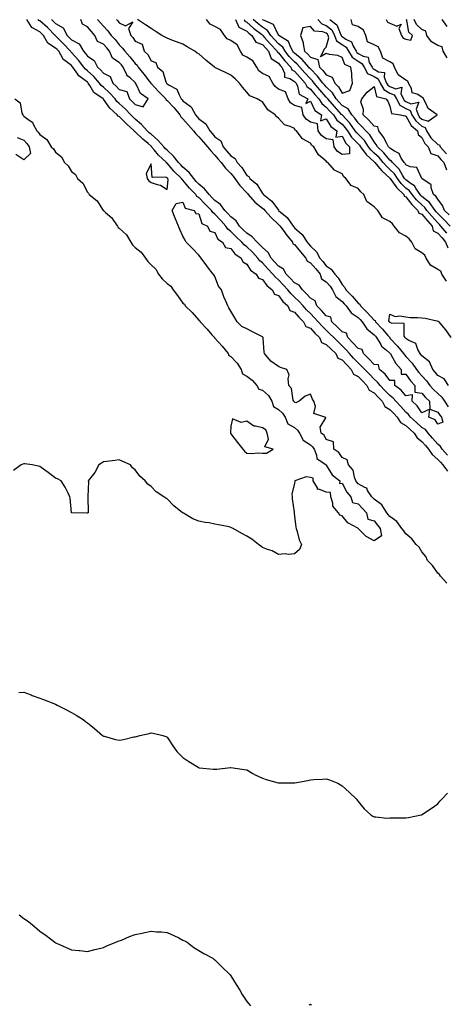
# Model space of a CAD drawing. Units: inches. Extents: x 889283 to 891923, y 7329578 to 7332218.
# Drawn here: x 890095 to 890363, y 7330483 to 7331102 of the extents above; entities that cross this region are included whole.
import ezdxf

# ---------------------------------------------------------------- set-up
doc = ezdxf.new("R2010")
doc.units = ezdxf.units.IN
doc.header["$MEASUREMENT"] = 0
doc.layers.add('Contour_88927329', color=7, linetype='Continuous', true_color=0x85287b)

msp = doc.modelspace()

# ---------------------------------------------------------------- linework, layer by layer
at = {"layer": 'Contour_88927329'}
for points in [[(890364.23, 7330828.1, 3329), (890360.79, 7330831.92, 3329), (890359.74, 7330833.61, 3329), (890358.05, 7330835.01, 3329), (890354.82, 7330838.69, 3329), (890352, 7330841.92, 3329), (890350.3, 7330844.17, 3329), (890348.05, 7330845.53, 3329), (890344.66, 7330848.53, 3329), (890340.93, 7330851.92, 3329), (890339.72, 7330853.59, 3329), (890338.05, 7330855.09, 3329), (890334.82, 7330858.69, 3329), (890331.76, 7330861.92, 3329), (890330.02, 7330863.89, 3329), (890328.05, 7330865.5, 3329), (890324.86, 7330868.73, 3329), (890321.82, 7330871.92, 3329), (890320.14, 7330874.01, 3329), (890318.05, 7330875.9, 3329), (890315.09, 7330878.96, 3329), (890312.15, 7330881.92, 3329), (890310.21, 7330884.08, 3329), (890308.05, 7330886.13, 3329), (890305.23, 7330889.09, 3329), (890302.61, 7330891.92, 3329), (890300.44, 7330894.31, 3329), (890298.05, 7330896.79, 3329), (890295.45, 7330899.32, 3329), (890292.75, 7330901.92, 3329), (890290.37, 7330904.24, 3329), (890288.05, 7330906.52, 3329), (890285.37, 7330909.24, 3329), (890282.89, 7330911.92, 3329), (890280.57, 7330914.44, 3329), (890278.05, 7330917.09, 3329), (890275.61, 7330919.48, 3329), (890273.46, 7330921.92, 3329), (890270.89, 7330924.76, 3329), (890268.05, 7330927.42, 3329), (890265.71, 7330929.59, 3329), (890263.89, 7330931.92, 3329), (890261.11, 7330934.98, 3329), (890258.05, 7330938.27, 3329), (890256.07, 7330939.93, 3329), (890254.57, 7330941.92, 3329), (890251.38, 7330945.25, 3329), (890248.05, 7330948.96, 3329), (890246.37, 7330950.24, 3329), (890245.15, 7330951.92, 3329), (890241.7, 7330955.57, 3329), (890238.05, 7330959.1, 3329), (890236.43, 7330960.29, 3329), (890235.07, 7330961.92, 3329), (890231.41, 7330965.28, 3329), (890228.05, 7330968.59, 3329), (890226.18, 7330970.05, 3329), (890225.02, 7330971.92, 3329), (890221.73, 7330975.61, 3329), (890218.05, 7330979.63, 3329), (890216.7, 7330980.57, 3329), (890215.96, 7330981.92, 3329), (890212.04, 7330985.91, 3329), (890208.05, 7330990.03, 3329), (890206.83, 7330990.7, 3329), (890206.07, 7330991.92, 3329), (890202.1, 7330995.97, 3329), (890198.05, 7331000.94, 3329), (890197.44, 7331001.31, 3329), (890197.2, 7331001.92, 3329), (890192.56, 7331006.43, 3329), (890188.05, 7331011.49, 3329), (890187.76, 7331011.63, 3329), (890187.6, 7331011.92, 3329), (890182.73, 7331016.6, 3329), (890179.97, 7331020.01, 3329), (890178.37, 7331021.92, 3329), (890178.22, 7331022.09, 3329), (890178.05, 7331022.24, 3329), (890176.13, 7331023.84, 3329), (890172.75, 7331026.62, 3329), (890168.05, 7331031.2, 3329), (890167.53, 7331031.4, 3329), (890167.29, 7331031.92, 3329), (890162.47, 7331036.34, 3329), (890158.05, 7331040.87, 3329), (890157.26, 7331041.13, 3329), (890156.8, 7331041.92, 3329), (890152.2, 7331046.07, 3329), (890148.15, 7331051.82, 3329), (890148.07, 7331051.92, 3329), (890148.06, 7331051.93, 3329), (890147.94, 7331052.03, 3329), (890142.06, 7331055.93, 3329), (890139.63, 7331060.34, 3329), (890138.56, 7331061.92, 3329), (890138.33, 7331062.19, 3329), (890138.05, 7331062.44, 3329), (890135.78, 7331064.19, 3329), (890132.55, 7331066.42, 3329), (890130.89, 7331069.08, 3329), (890128.85, 7331071.92, 3329), (890128.5, 7331072.37, 3329), (890128.05, 7331072.87, 3329), (890123.92, 7331076.05, 3329), (890122.86, 7331076.73, 3329), (890122.63, 7331077.34, 3329), (890119.99, 7331081.92, 3329), (890119.05, 7331082.92, 3329), (890118.05, 7331083.95, 3329), (890113.23, 7331087.1, 3329), (890110.44, 7331091.92, 3329), (890109.24, 7331093.11, 3329), (890108.05, 7331094.14, 3329), (890103.06, 7331096.93, 3329), (890100.01, 7331101.92, 3329)], [(890144.35, 7331101.92, 3328), (890146.09, 7331099.96, 3328), (890148.05, 7331097.72, 3328), (890150.88, 7331094.75, 3328), (890153.03, 7331091.92, 3328), (890155.41, 7331089.28, 3328), (890158.05, 7331086.04, 3328), (890160.09, 7331083.96, 3328), (890161.49, 7331081.92, 3328), (890164.57, 7331078.44, 3328), (890168.05, 7331074.21, 3328), (890169.22, 7331073.09, 3328), (890169.96, 7331071.92, 3328), (890173.55, 7331067.42, 3328), (890176.83, 7331063.14, 3328), (890177.77, 7331061.92, 3328), (890177.87, 7331061.74, 3328), (890178.05, 7331061.61, 3328), (890182.75, 7331056.62, 3328), (890187.17, 7331051.92, 3328), (890187.54, 7331051.41, 3328), (890188.05, 7331051.02, 3328), (890192.4, 7331046.27, 3328), (890196.03, 7331041.92, 3328), (890196.77, 7331040.64, 3328), (890198.05, 7331039.34, 3328), (890201.52, 7331035.39, 3328), (890204.61, 7331031.92, 3328), (890206.12, 7331029.99, 3328), (890208.05, 7331028.11, 3328), (890210.97, 7331024.84, 3328), (890213.51, 7331021.92, 3328), (890215.51, 7331019.38, 3328), (890218.05, 7331016.63, 3328), (890220.18, 7331014.05, 3328), (890221.97, 7331011.92, 3328), (890224.67, 7331008.54, 3328), (890228.05, 7331005.17, 3328), (890229.59, 7331003.45, 3328), (890230.62, 7331001.92, 3328), (890233.75, 7330997.61, 3328), (890238.05, 7330993.01, 3328), (890238.64, 7330992.51, 3328), (890239.05, 7330991.92, 3328), (890243.22, 7330987.09, 3328), (890248.05, 7330983.32, 3328), (890248.82, 7330982.69, 3328), (890249.41, 7330981.92, 3328), (890253.49, 7330977.36, 3328), (890258.05, 7330973, 3328), (890258.63, 7330972.5, 3328), (890259.04, 7330971.92, 3328), (890261.93, 7330968.03, 3328), (890262.88, 7330966.75, 3328), (890266.81, 7330961.92, 3328), (890267.05, 7330960.92, 3328), (890268.05, 7330960.42, 3328), (890271.93, 7330955.8, 3328), (890275.17, 7330951.92, 3328), (890276.03, 7330949.9, 3328), (890278.05, 7330949.01, 3328), (890281.39, 7330945.26, 3328), (890284.14, 7330941.92, 3328), (890285.01, 7330938.88, 3328), (890288.05, 7330936.98, 3328), (890290.44, 7330934.31, 3328), (890292.01, 7330931.92, 3328), (890293.96, 7330927.83, 3328), (890298.05, 7330924.56, 3328), (890299.36, 7330923.23, 3328), (890300.52, 7330921.92, 3328), (890303.67, 7330917.54, 3328), (890308.05, 7330914.65, 3328), (890309.42, 7330913.29, 3328), (890310.68, 7330911.92, 3328), (890313.51, 7330907.38, 3328), (890318.05, 7330903.71, 3328), (890318.9, 7330902.77, 3328), (890319.63, 7330901.92, 3328), (890322.27, 7330897.7, 3328), (890322.8, 7330896.67, 3328), (890325.91, 7330894.06, 3328), (890328.05, 7330892.17, 3328), (890328.17, 7330892.04, 3328), (890328.27, 7330891.92, 3328), (890328.63, 7330891.34, 3328), (890331.73, 7330885.6, 3328), (890335.12, 7330881.92, 3328), (890335.07, 7330878.95, 3328), (890338.05, 7330878.93, 3328), (890341.01, 7330874.88, 3328), (890343.57, 7330871.92, 3328), (890343.7, 7330867.57, 3328), (890348.05, 7330866.93, 3328), (890350.4, 7330864.26, 3328), (890352.86, 7330861.92, 3328), (890353.06, 7330856.93, 3328), (890358.05, 7330855.02, 3328), (890359.28, 7330853.15, 3328), (890360.4, 7330851.92, 3328), (890361.2, 7330848.77, 3328), (890358.05, 7330847.6, 3328), (890356.37, 7330850.24, 3328), (890352.52, 7330851.92, 3328), (890353.01, 7330856.88, 3328), (890348.05, 7330854.73, 3328), (890345.19, 7330859.06, 3328), (890341.91, 7330861.92, 3328), (890342.09, 7330865.96, 3328), (890338.05, 7330865.32, 3328), (890334.99, 7330868.86, 3328), (890331.11, 7330871.92, 3328), (890331.07, 7330874.94, 3328), (890328.05, 7330874.92, 3328), (890325, 7330878.87, 3328), (890321.56, 7330881.92, 3328), (890320.86, 7330884.73, 3328), (890318.05, 7330885.07, 3328), (890314.83, 7330888.7, 3328), (890311.42, 7330891.92, 3328), (890310.64, 7330894.51, 3328), (890308.05, 7330895.06, 3328), (890304.79, 7330898.66, 3328), (890301.66, 7330901.92, 3328), (890300.81, 7330904.68, 3328), (890298.05, 7330905.6, 3328), (890294.85, 7330908.72, 3328), (890291.6, 7330911.92, 3328), (890290.82, 7330914.69, 3328), (890288.05, 7330915.61, 3328), (890285.02, 7330918.89, 3328), (890282.14, 7330921.92, 3328), (890281.09, 7330924.96, 3328), (890278.05, 7330926.78, 3328), (890275.62, 7330929.49, 3328), (890273.02, 7330931.92, 3328), (890270.97, 7330934.84, 3328), (890268.05, 7330936.32, 3328), (890265.39, 7330939.25, 3328), (890262.91, 7330941.92, 3328), (890261.18, 7330945.05, 3328), (890258.05, 7330946.91, 3328), (890255.6, 7330949.47, 3328), (890253.39, 7330951.92, 3328), (890251.48, 7330955.35, 3328), (890248.05, 7330958.53, 3328), (890246.4, 7330960.27, 3328), (890244.7, 7330961.92, 3328), (890241.47, 7330965.34, 3328), (890238.05, 7330967.69, 3328), (890235.85, 7330969.72, 3328), (890233.62, 7330971.92, 3328), (890231.49, 7330975.36, 3328), (890228.05, 7330977.85, 3328), (890226.13, 7330980.01, 3328), (890224.38, 7330981.92, 3328), (890221.65, 7330985.52, 3328), (890218.05, 7330988.19, 3328), (890216.2, 7330990.07, 3328), (890214.42, 7330991.92, 3328), (890211.64, 7330995.51, 3328), (890208.05, 7330998.38, 3328), (890206.29, 7331000.16, 3328), (890204.83, 7331001.92, 3328), (890201.84, 7331005.71, 3328), (890198.05, 7331009.05, 3328), (890196.59, 7331010.46, 3328), (890195.29, 7331011.92, 3328), (890192.03, 7331015.9, 3328), (890188.05, 7331019.73, 3328), (890186.94, 7331020.81, 3328), (890186.01, 7331021.92, 3328), (890182.23, 7331026.1, 3328), (890178.05, 7331029.73, 3328), (890176.85, 7331030.72, 3328), (890175.63, 7331031.92, 3328), (890171.93, 7331035.8, 3328), (890168.05, 7331039.32, 3328), (890166.7, 7331040.57, 3328), (890165.38, 7331041.92, 3328), (890161.81, 7331045.68, 3328), (890158.05, 7331048.99, 3328), (890156.52, 7331050.39, 3328), (890155.37, 7331051.92, 3328), (890151.93, 7331055.8, 3328), (890148.05, 7331059.34, 3328), (890146.59, 7331060.46, 3328), (890145.6, 7331061.92, 3328), (890142.1, 7331065.97, 3328), (890138.05, 7331069.61, 3328), (890136.74, 7331070.61, 3328), (890135.8, 7331071.92, 3328), (890132.45, 7331076.32, 3328), (890128.05, 7331081.12, 3328), (890127.6, 7331081.47, 3328), (890127.34, 7331081.92, 3328), (890122.83, 7331086.71, 3328), (890118.05, 7331091.66, 3328), (890117.89, 7331091.76, 3328), (890117.8, 7331091.92, 3328), (890112.9, 7331096.77, 3328), (890108.05, 7331100.97, 3328), (890107.44, 7331101.31, 3328), (890107.07, 7331101.92, 3328)], [(890115.38, 7331101.92, 3327), (890116.82, 7331100.68, 3327), (890118.05, 7331099.46, 3327), (890122.71, 7331096.58, 3327), (890125.33, 7331091.92, 3327), (890126.66, 7331090.53, 3327), (890128.05, 7331089.06, 3327), (890132.76, 7331086.64, 3327), (890135.51, 7331081.92, 3327), (890136.72, 7331080.59, 3327), (890138.05, 7331078.8, 3327), (890142.33, 7331076.2, 3327), (890144.26, 7331071.92, 3327), (890146.27, 7331070.14, 3327), (890148.05, 7331068.04, 3327), (890152.28, 7331066.15, 3327), (890154.01, 7331061.92, 3327), (890156.13, 7331060, 3327), (890158.05, 7331057.81, 3327), (890162.68, 7331056.55, 3327), (890164.4, 7331051.92, 3327), (890166.35, 7331050.23, 3327), (890168.05, 7331048.43, 3327), (890172.93, 7331047.04, 3327), (890176.22, 7331051.92, 3327), (890171.4, 7331055.26, 3327), (890168.74, 7331061.24, 3327), (890168.32, 7331061.92, 3327), (890168.2, 7331062.07, 3327), (890168.05, 7331062.26, 3327), (890164.83, 7331065.13, 3327), (890162.88, 7331066.75, 3327), (890162.77, 7331067.2, 3327), (890160.57, 7331071.92, 3327), (890159.43, 7331073.3, 3327), (890158.05, 7331074.84, 3327), (890153.77, 7331077.64, 3327), (890151.92, 7331081.92, 3327), (890150.17, 7331084.04, 3327), (890148.05, 7331086.4, 3327), (890144.27, 7331088.15, 3327), (890142.75, 7331091.92, 3327), (890140.55, 7331094.42, 3327), (890138.05, 7331097.25, 3327), (890134.97, 7331098.84, 3327), (890133.95, 7331101.92, 3327)], [(890156.27, 7331101.92, 3329), (890157.14, 7331101.01, 3329), (890158.05, 7331099.76, 3329), (890161.99, 7331097.98, 3329), (890166.47, 7331100.34, 3329), (890163.84, 7331096.13, 3329), (890165.23, 7331091.92, 3329), (890166.62, 7331090.49, 3329), (890168.05, 7331088.22, 3329), (890172.42, 7331086.3, 3329), (890173.73, 7331081.92, 3329), (890175.97, 7331079.84, 3329), (890178.05, 7331075.96, 3329), (890180.96, 7331074.83, 3329), (890182.1, 7331071.92, 3329), (890185.3, 7331069.17, 3329), (890187.28, 7331062.7, 3329), (890187.66, 7331061.92, 3329), (890187.85, 7331061.72, 3329), (890188.05, 7331061.51, 3329), (890189.39, 7331060.58, 3329), (890194.23, 7331058.1, 3329), (890195.54, 7331054.43, 3329), (890197, 7331051.92, 3329), (890197.5, 7331051.37, 3329), (890198.05, 7331050.71, 3329), (890202.55, 7331047.41, 3329), (890203.19, 7331047.06, 3329), (890203.3, 7331046.67, 3329), (890205.86, 7331041.92, 3329), (890206.88, 7331040.75, 3329), (890208.05, 7331039.44, 3329), (890212.49, 7331036.36, 3329), (890214.8, 7331031.92, 3329), (890216.33, 7331030.2, 3329), (890218.05, 7331028.22, 3329), (890221.72, 7331025.59, 3329), (890223.23, 7331021.92, 3329), (890225.41, 7331019.28, 3329), (890228.05, 7331016.14, 3329), (890230.73, 7331014.6, 3329), (890232.13, 7331011.92, 3329), (890234.9, 7331008.77, 3329), (890238.05, 7331003.79, 3329), (890239.31, 7331003.18, 3329), (890240.05, 7331001.92, 3329), (890244.46, 7330998.34, 3329), (890248.05, 7330992.57, 3329), (890248.43, 7330992.3, 3329), (890248.55, 7330991.92, 3329), (890253.93, 7330987.8, 3329), (890258.05, 7330981.98, 3329), (890258.09, 7330981.96, 3329), (890258.11, 7330981.92, 3329), (890263.57, 7330977.45, 3329), (890265.36, 7330974.61, 3329), (890267.26, 7330971.92, 3329), (890267.6, 7330971.47, 3329), (890268.05, 7330970.92, 3329), (890272.82, 7330966.7, 3329), (890276.02, 7330961.92, 3329), (890276.95, 7330960.82, 3329), (890278.05, 7330959.5, 3329), (890281.89, 7330955.76, 3329), (890283.93, 7330951.92, 3329), (890285.86, 7330949.73, 3329), (890288.05, 7330947.06, 3329), (890291.03, 7330944.9, 3329), (890293.38, 7330941.92, 3329), (890295.56, 7330939.43, 3329), (890298.05, 7330935.34, 3329), (890299.66, 7330933.53, 3329), (890300.39, 7330931.92, 3329), (890304.2, 7330928.07, 3329), (890308.05, 7330923.68, 3329), (890309.02, 7330922.89, 3329), (890309.52, 7330921.92, 3329), (890313.78, 7330917.65, 3329), (890318.05, 7330913, 3329), (890318.75, 7330912.62, 3329), (890319.04, 7330911.92, 3329), (890323.32, 7330907.19, 3329), (890326.6, 7330903.37, 3329), (890327.85, 7330901.92, 3329), (890327.93, 7330901.8, 3329), (890328.05, 7330901.69, 3329), (890332.8, 7330896.67, 3329), (890336.64, 7330891.92, 3329), (890337.18, 7330891.05, 3329), (890338.05, 7330890.12, 3329), (890341.92, 7330885.79, 3329), (890344.72, 7330881.92, 3329), (890346.15, 7330880.02, 3329), (890348.05, 7330877.84, 3329), (890350.91, 7330874.78, 3329), (890353.06, 7330871.92, 3329), (890355.41, 7330869.28, 3329), (890358.05, 7330866.76, 3329), (890360.61, 7330864.48, 3329), (890362.29, 7330861.92, 3329), (890364.66, 7330858.53, 3329)], [(890363.55, 7330937.42, 3329), (890360.71, 7330941.92, 3329), (890359.91, 7330943.78, 3329), (890358.05, 7330944.67, 3329), (890353.58, 7330947.45, 3329), (890350.86, 7330951.92, 3329), (890349.99, 7330953.86, 3329), (890348.05, 7330955.32, 3329), (890343.94, 7330957.81, 3329), (890341.87, 7330961.92, 3329), (890340.17, 7330964.04, 3329), (890338.05, 7330965.78, 3329), (890333.93, 7330967.8, 3329), (890330.74, 7330971.92, 3329), (890329.56, 7330973.43, 3329), (890328.05, 7330974.88, 3329), (890323.44, 7330977.31, 3329), (890320.41, 7330981.92, 3329), (890319.14, 7330983.01, 3329), (890318.05, 7330984.09, 3329), (890313.58, 7330987.46, 3329), (890311.58, 7330991.92, 3329), (890309.8, 7330993.66, 3329), (890308.05, 7330995.61, 3329), (890303.73, 7330997.6, 3329), (890300.23, 7331001.92, 3329), (890299.11, 7331002.98, 3329), (890298.05, 7331004.81, 3329), (890293.27, 7331007.14, 3329), (890289.08, 7331011.92, 3329), (890288.39, 7331012.26, 3329), (890288.05, 7331012.82, 3329), (890283.05, 7331016.92, 3329), (890280.23, 7331021.92, 3329), (890278.91, 7331022.77, 3329), (890278.05, 7331024.1, 3329), (890273.09, 7331026.88, 3329), (890273.03, 7331026.9, 3329), (890272.97, 7331027, 3329), (890269.32, 7331031.92, 3329), (890268.56, 7331032.42, 3329), (890268.05, 7331033.28, 3329), (890265.32, 7331034.64, 3329), (890261.86, 7331035.73, 3329), (890258.05, 7331039.95, 3329), (890256.93, 7331040.8, 3329), (890255.85, 7331041.92, 3329), (890251.3, 7331045.17, 3329), (890248.05, 7331050.04, 3329), (890246.81, 7331050.68, 3329), (890244.68, 7331051.92, 3329), (890240.05, 7331053.92, 3329), (890238.05, 7331056.25, 3329), (890235.43, 7331059.3, 3329), (890233.49, 7331061.92, 3329), (890230.78, 7331064.65, 3329), (890228.05, 7331066.9, 3329), (890224.67, 7331068.54, 3329), (890218.37, 7331071.6, 3329), (890218.05, 7331071.75, 3329), (890217.94, 7331071.82, 3329), (890217.81, 7331071.92, 3329), (890212.42, 7331076.3, 3329), (890208.05, 7331080.23, 3329), (890206.93, 7331080.81, 3329), (890205.55, 7331081.92, 3329), (890200.74, 7331084.61, 3329), (890198.05, 7331086.3, 3329), (890194.02, 7331087.89, 3329), (890191, 7331088.97, 3329), (890188.05, 7331090.07, 3329), (890186.83, 7331090.7, 3329), (890184.79, 7331091.92, 3329), (890180.62, 7331094.48, 3329), (890178.05, 7331096.16, 3329), (890174.6, 7331098.47, 3329), (890169.47, 7331101.92, 3329)], [(890231.07, 7331101.92, 3328), (890233.11, 7331096.98, 3328), (890238.05, 7331094.61, 3328), (890239.48, 7331093.35, 3328), (890241.37, 7331091.92, 3328), (890243.77, 7331087.64, 3328), (890248.05, 7331086.13, 3328), (890250, 7331083.86, 3328), (890251.82, 7331081.92, 3328), (890253.4, 7331077.27, 3328), (890258.05, 7331074.33, 3328), (890259.12, 7331072.99, 3328), (890260.11, 7331071.92, 3328), (890261.78, 7331068.19, 3328), (890261.79, 7331065.66, 3328), (890265.16, 7331064.81, 3328), (890268.05, 7331063, 3328), (890268.56, 7331062.43, 3328), (890269.03, 7331061.92, 3328), (890270, 7331059.97, 3328), (890271.05, 7331054.92, 3328), (890276.51, 7331051.92, 3328), (890275.15, 7331049.01, 3328), (890278.05, 7331050.6, 3328), (890280.76, 7331044.63, 3328), (890285.06, 7331041.92, 3328), (890284.4, 7331038.27, 3328), (890288.05, 7331039.36, 3328), (890290.81, 7331034.68, 3328), (890294.62, 7331031.92, 3328), (890294.05, 7331027.92, 3328), (890298.05, 7331028.48, 3328), (890300.35, 7331024.22, 3328), (890302.68, 7331021.92, 3328), (890302.59, 7331017.38, 3328), (890298.05, 7331017.07, 3328), (890295.1, 7331018.97, 3328), (890292.94, 7331021.92, 3328), (890292.45, 7331026.32, 3328), (890288.05, 7331026.8, 3328), (890285.11, 7331028.98, 3328), (890282.93, 7331031.92, 3328), (890282.46, 7331036.33, 3328), (890278.05, 7331037.34, 3328), (890275.43, 7331039.3, 3328), (890273.6, 7331041.92, 3328), (890272.64, 7331046.51, 3328), (890268.05, 7331047.9, 3328), (890265.67, 7331049.54, 3328), (890264.09, 7331051.92, 3328), (890262.45, 7331056.32, 3328), (890258.05, 7331058.15, 3328), (890255.84, 7331059.7, 3328), (890254.44, 7331061.92, 3328), (890252.22, 7331066.09, 3328), (890248.05, 7331067.92, 3328), (890245.64, 7331069.51, 3328), (890244.35, 7331071.92, 3328), (890241.96, 7331075.83, 3328), (890238.05, 7331078.23, 3328), (890235.65, 7331079.51, 3328), (890234.12, 7331081.92, 3328), (890232.17, 7331086.04, 3328), (890228.05, 7331088.64, 3328), (890225.85, 7331089.72, 3328), (890224.14, 7331091.92, 3328), (890221.64, 7331095.51, 3328), (890218.05, 7331097.39, 3328), (890215.15, 7331099.02, 3328), (890212.76, 7331101.92, 3328)], [(890236.41, 7331101.92, 3329), (890236.89, 7331100.76, 3329), (890238.05, 7331100.2, 3329), (890242.45, 7331096.32, 3329), (890247.32, 7331092.65, 3329), (890248.05, 7331092.09, 3329), (890248.15, 7331092.02, 3329), (890248.22, 7331091.92, 3329), (890249.32, 7331090.65, 3329), (890252.77, 7331086.64, 3329), (890257.21, 7331081.92, 3329), (890257.42, 7331081.29, 3329), (890258.05, 7331080.89, 3329), (890262.03, 7331075.9, 3329), (890265.74, 7331071.92, 3329), (890266.45, 7331070.32, 3329), (890268.05, 7331069.32, 3329), (890271.56, 7331065.43, 3329), (890274.77, 7331061.92, 3329), (890275.86, 7331059.72, 3329), (890278.05, 7331058.1, 3329), (890280.87, 7331054.75, 3329), (890283.35, 7331051.92, 3329), (890285.15, 7331049.01, 3329), (890288.05, 7331046.83, 3329), (890290.35, 7331044.22, 3329), (890292.47, 7331041.92, 3329), (890294.75, 7331038.62, 3329), (890298.05, 7331035.99, 3329), (890300, 7331033.87, 3329), (890301.4, 7331031.92, 3329), (890303.96, 7331027.83, 3329), (890308.05, 7331023.79, 3329), (890308.98, 7331022.86, 3329), (890309.61, 7331021.92, 3329), (890313.17, 7331017.04, 3329), (890318.05, 7331012.34, 3329), (890318.27, 7331012.13, 3329), (890318.45, 7331011.92, 3329), (890321.5, 7331008.47, 3329), (890322.94, 7331006.81, 3329), (890325.53, 7331004.44, 3329), (890328.05, 7331002.11, 3329), (890328.15, 7331002.01, 3329), (890328.2, 7331001.92, 3329), (890328.66, 7331001.31, 3329), (890332.29, 7330996.16, 3329), (890336.72, 7330991.92, 3329), (890336.9, 7330990.77, 3329), (890338.05, 7330990.36, 3329), (890341.71, 7330985.58, 3329), (890345.58, 7330981.92, 3329), (890346.21, 7330980.08, 3329), (890348.05, 7330979.56, 3329), (890351.52, 7330975.39, 3329), (890354.55, 7330971.92, 3329), (890355.25, 7330969.12, 3329), (890358.05, 7330967.67, 3329), (890360.72, 7330964.59, 3329), (890362.89, 7330961.92, 3329), (890364.45, 7330958.32, 3329)], [(890363.76, 7330967.63, 3330), (890360.06, 7330971.92, 3330), (890359.09, 7330972.96, 3330), (890358.05, 7330974, 3330), (890354.35, 7330978.22, 3330), (890351.27, 7330981.92, 3330), (890349.92, 7330983.79, 3330), (890348.05, 7330985.3, 3330), (890344.66, 7330988.53, 3330), (890341.97, 7330991.92, 3330), (890340.38, 7330994.25, 3330), (890338.05, 7330995.93, 3330), (890335, 7330998.87, 3330), (890332.73, 7331001.92, 3330), (890330.91, 7331004.79, 3330), (890328.05, 7331007.55, 3330), (890325.78, 7331009.65, 3330), (890323.78, 7331011.92, 3330), (890321.18, 7331015.05, 3330), (890318.05, 7331017.96, 3330), (890316.03, 7331019.9, 3330), (890314.56, 7331021.92, 3330), (890311.97, 7331025.84, 3330), (890308.05, 7331029.72, 3330), (890306.94, 7331030.82, 3330), (890306.25, 7331031.92, 3330), (890302.82, 7331036.69, 3330), (890298.05, 7331041.89, 3330), (890298.02, 7331041.92, 3330), (890297.7, 7331042.27, 3330), (890293.24, 7331047.11, 3330), (890288.99, 7331051.92, 3330), (890288.62, 7331052.49, 3330), (890288.05, 7331053.05, 3330), (890283.91, 7331057.77, 3330), (890280.41, 7331061.92, 3330), (890279.38, 7331063.25, 3330), (890278.05, 7331064.58, 3330), (890274.54, 7331068.41, 3330), (890271.38, 7331071.92, 3330), (890269.82, 7331073.7, 3330), (890268.05, 7331075.21, 3330), (890264.8, 7331078.67, 3330), (890262.17, 7331081.92, 3330), (890260.66, 7331084.53, 3330), (890258.05, 7331086.53, 3330), (890255.43, 7331089.3, 3330), (890253.17, 7331091.92, 3330), (890251.13, 7331095, 3330), (890248.05, 7331096.96, 3330), (890245.25, 7331099.12, 3330), (890242.1, 7331101.92, 3330)], [(890365.85, 7330971.92, 3331), (890362.1, 7330975.97, 3331), (890358.05, 7330979.99, 3331), (890357.15, 7330981.02, 3331), (890356.4, 7330981.92, 3331), (890352.9, 7330986.77, 3331), (890348.05, 7330990.7, 3331), (890347.43, 7330991.3, 3331), (890346.93, 7330991.92, 3331), (890344.55, 7330995.42, 3331), (890343.49, 7330997.36, 3331), (890341.29, 7330998.68, 3331), (890338.05, 7331001.02, 3331), (890337.59, 7331001.46, 3331), (890337.24, 7331001.92, 3331), (890335.86, 7331004.11, 3331), (890333.89, 7331007.76, 3331), (890329.54, 7331011.92, 3331), (890328.96, 7331012.83, 3331), (890328.05, 7331013.41, 3331), (890324.26, 7331018.13, 3331), (890320.13, 7331021.92, 3331), (890319.38, 7331023.25, 3331), (890318.05, 7331024.91, 3331), (890315.44, 7331029.31, 3331), (890312.81, 7331031.92, 3331), (890310.56, 7331034.43, 3331), (890308.05, 7331036.86, 3331), (890305.98, 7331039.85, 3331), (890304.11, 7331041.92, 3331), (890301.84, 7331045.71, 3331), (890298.05, 7331047.8, 3331), (890296.07, 7331049.95, 3331), (890294.33, 7331051.92, 3331), (890291.88, 7331055.75, 3331), (890288.05, 7331059.45, 3331), (890286.9, 7331060.77, 3331), (890285.93, 7331061.92, 3331), (890282.49, 7331066.36, 3331), (890278.05, 7331070.8, 3331), (890277.52, 7331071.39, 3331), (890277.03, 7331071.92, 3331), (890272.84, 7331076.71, 3331), (890268.05, 7331080.79, 3331), (890267.5, 7331081.37, 3331), (890267.06, 7331081.92, 3331), (890265.68, 7331084.28, 3331), (890264.21, 7331088.08, 3331), (890258.22, 7331091.92, 3331), (890258.15, 7331092.02, 3331), (890258.05, 7331092.13, 3331), (890254.89, 7331098.76, 3331), (890248.29, 7331101.68, 3331), (890248.05, 7331101.83, 3331)], [(890282.72, 7331101.92, 3331), (890285.31, 7331099.18, 3331), (890288.05, 7331098.11, 3331), (890291.43, 7331095.3, 3331), (890293.3, 7331091.92, 3331), (890294.49, 7331088.36, 3331), (890298.05, 7331086.11, 3331), (890300.54, 7331084.41, 3331), (890301.97, 7331081.92, 3331), (890304.23, 7331078.1, 3331), (890308.05, 7331075.63, 3331), (890310.43, 7331074.3, 3331), (890311.8, 7331071.92, 3331), (890313.96, 7331067.83, 3331), (890318.05, 7331066.15, 3331), (890320.7, 7331064.58, 3331), (890321.83, 7331061.92, 3331), (890324.09, 7331057.96, 3331), (890328.05, 7331055.65, 3331), (890330.7, 7331054.57, 3331), (890332.05, 7331051.92, 3331), (890334.2, 7331048.07, 3331), (890338.05, 7331046.03, 3331), (890340.78, 7331044.65, 3331), (890341.79, 7331041.92, 3331), (890344.25, 7331038.12, 3331), (890348.05, 7331034.77, 3331), (890350.17, 7331034.03, 3331), (890351, 7331031.92, 3331), (890353.69, 7331027.56, 3331), (890358.05, 7331023.32, 3331), (890359.19, 7331023.06, 3331), (890359.57, 7331021.92, 3331), (890363.52, 7331017.39, 3331)], [(890290.28, 7331101.92, 3330), (890294.75, 7331098.62, 3330), (890296.71, 7331093.26, 3330), (890297.45, 7331091.92, 3330), (890297.6, 7331091.47, 3330), (890298.05, 7331091.19, 3330), (890300.38, 7331089.59, 3330), (890303.97, 7331087.84, 3330), (890304.92, 7331085.05, 3330), (890306.73, 7331081.92, 3330), (890307.22, 7331081.09, 3330), (890308.05, 7331080.55, 3330), (890311.14, 7331078.83, 3330), (890314.26, 7331078.13, 3330), (890315.06, 7331074.91, 3330), (890316.78, 7331071.92, 3330), (890317.22, 7331071.09, 3330), (890318.05, 7331070.75, 3330), (890320.93, 7331069.04, 3330), (890324.65, 7331068.52, 3330), (890324.39, 7331065.58, 3330), (890325.95, 7331061.92, 3330), (890326.71, 7331060.58, 3330), (890328.05, 7331059.8, 3330), (890331.62, 7331058.35, 3330), (890335.46, 7331059.33, 3330), (890334.91, 7331055.06, 3330), (890336.51, 7331051.92, 3330), (890337.06, 7331050.93, 3330), (890338.05, 7331050.41, 3330), (890341.11, 7331048.86, 3330), (890346.07, 7331049.94, 3330), (890344.43, 7331045.54, 3330), (890345.77, 7331041.92, 3330), (890346.67, 7331040.53, 3330), (890348.05, 7331039.32, 3330), (890352.04, 7331037.93, 3330), (890357.58, 7331041.92, 3330), (890352.11, 7331045.98, 3330), (890350.64, 7331049.33, 3330), (890349.1, 7331051.92, 3330), (890348.84, 7331052.71, 3330), (890348.05, 7331053.06, 3330), (890345.11, 7331054.86, 3330), (890341.93, 7331055.8, 3330), (890341.49, 7331058.48, 3330), (890339.71, 7331061.92, 3330), (890339.29, 7331063.16, 3330), (890338.05, 7331063.69, 3330), (890333.18, 7331067.05, 3330), (890330.86, 7331071.92, 3330), (890330.06, 7331073.93, 3330), (890328.05, 7331075.32, 3330), (890323.64, 7331077.51, 3330), (890322.14, 7331081.92, 3330), (890320.73, 7331084.6, 3330), (890318.05, 7331085.97, 3330), (890314.02, 7331087.89, 3330), (890312.88, 7331091.92, 3330), (890311.35, 7331095.22, 3330), (890308.05, 7331097.42, 3330), (890304.56, 7331098.43, 3330), (890303.64, 7331101.92, 3330)], [(890325.7, 7331101.92, 3330), (890326.43, 7331100.3, 3330), (890328.05, 7331099.49, 3330), (890332.3, 7331097.67, 3330), (890335.14, 7331099.01, 3330), (890333.7, 7331096.27, 3330), (890335.32, 7331091.92, 3330), (890336.28, 7331090.15, 3330), (890338.05, 7331089.51, 3330), (890341.06, 7331088.91, 3330), (890342.29, 7331091.92, 3330), (890339.97, 7331093.83, 3330), (890338.63, 7331101.34, 3330), (890338.37, 7331101.92, 3330)], [(890363.94, 7331077.81, 3331), (890361.54, 7331081.92, 3331), (890360.79, 7331084.66, 3331), (890358.05, 7331085.55, 3331), (890354.06, 7331087.93, 3331), (890351.16, 7331091.92, 3331), (890350.62, 7331094.49, 3331), (890348.05, 7331095.68, 3331), (890344.76, 7331098.63, 3331), (890343.32, 7331101.92, 3331)], [(890360.66, 7331101.92, 3331), (890363.65, 7331097.52, 3331)], [(890365.2, 7330979.07, 3332), (890362.32, 7330981.92, 3332), (890361.13, 7330985.01, 3332), (890358.05, 7330989.02, 3332), (890356.92, 7330990.79, 3332), (890355.42, 7330991.92, 3332), (890353.95, 7330996.03, 3332), (890354, 7330997.87, 3332), (890348.13, 7331001.84, 3332), (890348.05, 7331001.91, 3332), (890348.05, 7331001.92, 3332), (890348.01, 7331001.96, 3332), (890344.93, 7331008.8, 3332), (890340.72, 7331009.25, 3332), (890338.05, 7331010.48, 3332), (890337.54, 7331011.42, 3332), (890337.02, 7331011.92, 3332), (890335.16, 7331014.81, 3332), (890333.85, 7331017.72, 3332), (890330.87, 7331019.1, 3332), (890328.05, 7331020.94, 3332), (890327.61, 7331021.48, 3332), (890327.13, 7331021.92, 3332), (890325.97, 7331024, 3332), (890324.05, 7331027.92, 3332), (890320.99, 7331031.92, 3332), (890320.44, 7331034.32, 3332), (890318.05, 7331034.74, 3332), (890314.68, 7331038.55, 3332), (890311.17, 7331041.92, 3332), (890311.52, 7331045.39, 3332), (890309.77, 7331050.2, 3332), (890310.31, 7331051.92, 3332), (890313.73, 7331056.24, 3332), (890318.05, 7331059.68, 3332), (890319.64, 7331053.51, 3332), (890325.38, 7331051.92, 3332), (890326.68, 7331050.55, 3332), (890328.05, 7331047.38, 3332), (890328.9, 7331042.77, 3332), (890334.67, 7331041.92, 3332), (890337.43, 7331041.3, 3332), (890338.05, 7331041.32, 3332), (890341.35, 7331035.22, 3332), (890345.3, 7331031.92, 3332), (890345.68, 7331029.55, 3332), (890348.05, 7331027.72, 3332), (890350.04, 7331023.91, 3332), (890352.1, 7331021.92, 3332), (890353.76, 7331017.63, 3332), (890358.05, 7331016.1, 3332), (890359.99, 7331013.86, 3332), (890361.93, 7331011.92, 3332), (890363.61, 7331007.48, 3332)], [(890092.53, 7331051.92, 3329), (890095.69, 7331049.56, 3329), (890096.9, 7331043.07, 3329), (890097.42, 7331041.92, 3329), (890097.69, 7331041.56, 3329), (890098.05, 7331041.04, 3329), (890101.34, 7331038.63, 3329), (890103.52, 7331037.39, 3329), (890103.97, 7331036, 3329), (890106.24, 7331031.92, 3329), (890107.11, 7331030.98, 3329), (890108.05, 7331029.54, 3329), (890112.53, 7331026.4, 3329), (890115.32, 7331021.92, 3329), (890116.75, 7331020.62, 3329), (890118.05, 7331018.59, 3329), (890121.78, 7331015.65, 3329), (890123.58, 7331011.92, 3329), (890125.98, 7331009.85, 3329), (890128.05, 7331006.38, 3329), (890130.54, 7331004.41, 3329), (890131.71, 7331001.92, 3329), (890135.1, 7330998.97, 3329), (890138.05, 7330993.26, 3329), (890138.78, 7330992.65, 3329), (890139.14, 7330991.92, 3329), (890144.08, 7330987.95, 3329), (890147.46, 7330982.51, 3329), (890147.88, 7330981.92, 3329), (890147.94, 7330981.81, 3329), (890148.05, 7330981.74, 3329), (890149.4, 7330980.57, 3329), (890153.4, 7330977.27, 3329), (890154.47, 7330975.5, 3329), (890156.94, 7330971.92, 3329), (890157.32, 7330971.18, 3329), (890158.05, 7330970.65, 3329), (890162.62, 7330966.49, 3329), (890165.39, 7330961.92, 3329), (890166.32, 7330960.19, 3329), (890168.05, 7330958.66, 3329), (890171.79, 7330955.66, 3329), (890174.45, 7330951.92, 3329), (890175.92, 7330949.79, 3329), (890178.05, 7330947.72, 3329), (890181.07, 7330944.94, 3329), (890182.75, 7330941.92, 3329), (890185.01, 7330938.88, 3329), (890188.05, 7330936.03, 3329), (890190.48, 7330934.35, 3329), (890191.88, 7330931.92, 3329), (890194.51, 7330928.38, 3329), (890198.05, 7330923.59, 3329), (890199.02, 7330922.89, 3329), (890199.47, 7330921.92, 3329), (890203.79, 7330917.66, 3329), (890208.05, 7330912.9, 3329), (890208.6, 7330912.47, 3329), (890208.85, 7330911.92, 3329), (890213.28, 7330907.15, 3329), (890216.21, 7330903.77, 3329), (890217.81, 7330901.92, 3329), (890217.86, 7330901.73, 3329), (890218.05, 7330901.65, 3329), (890222.75, 7330896.63, 3329), (890226.46, 7330891.92, 3329), (890226.82, 7330890.69, 3329), (890228.05, 7330890.07, 3329), (890232.03, 7330885.9, 3329), (890234.67, 7330881.92, 3329), (890235.39, 7330879.26, 3329), (890238.05, 7330877.81, 3329), (890241.39, 7330875.26, 3329), (890244.5, 7330871.92, 3329), (890245.69, 7330869.56, 3329), (890248.05, 7330868.83, 3329), (890251.65, 7330865.52, 3329), (890253.85, 7330861.92, 3329), (890254.79, 7330858.66, 3329), (890258.05, 7330856.84, 3329), (890260.58, 7330854.45, 3329), (890262.19, 7330851.92, 3329), (890263.97, 7330847.84, 3329), (890268.05, 7330845.35, 3329), (890269.99, 7330843.86, 3329), (890271.14, 7330841.92, 3329), (890273.59, 7330837.46, 3329), (890278.05, 7330834.46, 3329), (890279.46, 7330833.34, 3329), (890280.35, 7330831.92, 3329), (890281.98, 7330827.99, 3329), (890282.18, 7330826.05, 3329), (890287.9, 7330821.92, 3329), (890287.9, 7330821.76, 3329), (890288.05, 7330821.79, 3329), (890291.74, 7330815.61, 3329), (890296.52, 7330811.92, 3329), (890296.38, 7330810.25, 3329), (890298.05, 7330810.45, 3329), (890300.87, 7330804.74, 3329), (890303.42, 7330801.92, 3329), (890304.44, 7330798.31, 3329), (890308.05, 7330797.47, 3329), (890310.74, 7330794.61, 3329), (890313.31, 7330791.92, 3329), (890314.07, 7330787.94, 3329), (890318.05, 7330786.71, 3329), (890320.25, 7330784.12, 3329), (890321.97, 7330781.92, 3329), (890322.64, 7330777.33, 3329), (890318.05, 7330774.23, 3329), (890313.17, 7330777.04, 3329), (890308.16, 7330781.92, 3329), (890308.25, 7330782.12, 3329), (890308.05, 7330782.02, 3329), (890307.78, 7330782.19, 3329), (890301.64, 7330785.51, 3329), (890298.05, 7330789.88, 3329), (890296.56, 7330790.43, 3329), (890295.64, 7330791.92, 3329), (890292.11, 7330795.98, 3329), (890292.18, 7330797.79, 3329), (890290.93, 7330801.92, 3329), (890290.75, 7330804.62, 3329), (890288.05, 7330804.88, 3329), (890283.38, 7330806.59, 3329), (890282.51, 7330806.38, 3329), (890282.44, 7330807.54, 3329), (890279.81, 7330811.92, 3329), (890279.78, 7330813.65, 3329), (890278.05, 7330813.95, 3329), (890275.46, 7330814.51, 3329), (890268.39, 7330811.92, 3329), (890268.33, 7330811.64, 3329), (890268.05, 7330810.56, 3329), (890266.38, 7330803.59, 3329), (890266.6, 7330801.92, 3329), (890266.67, 7330800.54, 3329), (890267.79, 7330792.18, 3329), (890267.81, 7330791.92, 3329), (890267.79, 7330791.66, 3329), (890268.05, 7330789.79, 3329), (890268.99, 7330782.86, 3329), (890269.23, 7330781.92, 3329), (890269.85, 7330780.12, 3329), (890270.95, 7330774.82, 3329), (890272.47, 7330771.92, 3329), (890271.19, 7330768.78, 3329), (890268.05, 7330766.12, 3329), (890264.3, 7330765.67, 3329), (890262.12, 7330766, 3329), (890258.05, 7330765.72, 3329), (890254.02, 7330767.89, 3329), (890251.22, 7330768.75, 3329), (890248.05, 7330770.02, 3329), (890246.96, 7330770.83, 3329), (890245.47, 7330771.92, 3329), (890241.33, 7330775.2, 3329), (890238.05, 7330777.06, 3329), (890234.97, 7330778.84, 3329), (890229.64, 7330781.92, 3329), (890228.6, 7330782.47, 3329), (890228.05, 7330782.7, 3329), (890227.05, 7330782.92, 3329), (890220.35, 7330784.22, 3329), (890218.05, 7330784.79, 3329), (890214.53, 7330785.44, 3329), (890211.89, 7330785.76, 3329), (890208.05, 7330786.62, 3329), (890204.25, 7330788.12, 3329), (890198.37, 7330791.6, 3329), (890198.05, 7330791.77, 3329), (890197.96, 7330791.83, 3329), (890197.84, 7330791.92, 3329), (890192.35, 7330796.22, 3329), (890188.05, 7330800.72, 3329), (890187.23, 7330801.1, 3329), (890186.07, 7330801.92, 3329), (890181.17, 7330805.04, 3329), (890178.05, 7330808.39, 3329), (890175.87, 7330809.74, 3329), (890174.38, 7330811.92, 3329), (890170.89, 7330814.77, 3329), (890168.05, 7330818.76, 3329), (890166.32, 7330820.19, 3329), (890165.06, 7330821.92, 3329), (890160.25, 7330824.12, 3329), (890158.05, 7330825.17, 3329), (890155.22, 7330824.75, 3329), (890150.29, 7330824.16, 3329), (890148.05, 7330823.83, 3329), (890146.91, 7330823.06, 3329), (890145.09, 7330821.92, 3329), (890142.74, 7330817.23, 3329), (890140.11, 7330813.98, 3329), (890138.54, 7330811.92, 3329), (890138.61, 7330811.35, 3329), (890138.23, 7330802.1, 3329), (890138.26, 7330801.92, 3329), (890138.27, 7330801.7, 3329), (890138.47, 7330792.34, 3329), (890138.47, 7330791.92, 3329), (890138.19, 7330791.77, 3329), (890138.05, 7330791.67, 3329), (890137.77, 7330791.64, 3329), (890128.05, 7330791.92, 3329), (890127.1, 7330800.97, 3329), (890127.02, 7330801.92, 3329), (890125.89, 7330804.08, 3329), (890123.99, 7330807.86, 3329), (890121.59, 7330811.92, 3329), (890119.25, 7330813.12, 3329), (890118.05, 7330813.53, 3329), (890113.37, 7330817.24, 3329), (890111.35, 7330818.62, 3329), (890108.05, 7330820.92, 3329), (890107.22, 7330821.09, 3329), (890103.38, 7330821.92, 3329), (890098.75, 7330822.62, 3329), (890098.05, 7330822.71, 3329), (890097.52, 7330822.45, 3329), (890096.46, 7330821.92, 3329), (890091.55, 7330818.42, 3329)], [(890093.86, 7331027.73, 3328), (890098.05, 7331026.04, 3328), (890100.04, 7331023.92, 3328), (890101.43, 7331021.92, 3328), (890102.33, 7331017.63, 3328), (890098.05, 7331013.68, 3328), (890093.12, 7331016.99, 3328)], [(890363.81, 7330747.68, 3330), (890359.73, 7330751.92, 3330), (890359.17, 7330753.04, 3330), (890358.05, 7330753.98, 3330), (890354.84, 7330758.71, 3330), (890351.59, 7330761.92, 3330), (890350.47, 7330764.34, 3330), (890348.05, 7330767.41, 3330), (890346.33, 7330770.2, 3330), (890344.43, 7330771.92, 3330), (890341.68, 7330775.55, 3330), (890338.05, 7330778.7, 3330), (890336.7, 7330780.57, 3330), (890335.45, 7330781.92, 3330), (890332.44, 7330786.31, 3330), (890328.05, 7330789.44, 3330), (890326.97, 7330790.84, 3330), (890326.06, 7330791.92, 3330), (890322.93, 7330796.8, 3330), (890318.05, 7330800.44, 3330), (890317.32, 7330801.2, 3330), (890316.64, 7330801.92, 3330), (890314.03, 7330805.94, 3330), (890313.45, 7330807.32, 3330), (890312.29, 7330807.69, 3330), (890308.05, 7330810.11, 3330), (890307.18, 7330811.06, 3330), (890306.68, 7330811.92, 3330), (890305.72, 7330814.25, 3330), (890304.86, 7330818.73, 3330), (890302.01, 7330821.92, 3330), (890301.2, 7330825.07, 3330), (890298.05, 7330826.58, 3330), (890295.88, 7330829.75, 3330), (890292.86, 7330831.92, 3330), (890292.48, 7330836.35, 3330), (890288.05, 7330837.81, 3330), (890286.72, 7330840.59, 3330), (890284.84, 7330841.92, 3330), (890284.26, 7330845.71, 3330), (890287.75, 7330851.62, 3330), (890287.09, 7330851.92, 3330), (890280.29, 7330854.16, 3330), (890281.25, 7330858.73, 3330), (890280.19, 7330861.92, 3330), (890279.38, 7330863.25, 3330), (890278.05, 7330866.4, 3330), (890274.83, 7330865.14, 3330), (890271.1, 7330861.92, 3330), (890268.97, 7330861, 3330), (890268.05, 7330861.31, 3330), (890267.84, 7330861.71, 3330), (890267.61, 7330861.92, 3330), (890267.33, 7330862.64, 3330), (890266.19, 7330870.06, 3330), (890264.6, 7330871.92, 3330), (890264, 7330875.97, 3330), (890264.77, 7330878.64, 3330), (890263.22, 7330881.92, 3330), (890259.26, 7330883.13, 3330), (890258.05, 7330883.78, 3330), (890253.28, 7330887.15, 3330), (890249.28, 7330891.92, 3330), (890248.97, 7330892.83, 3330), (890248.42, 7330901.55, 3330), (890248.34, 7330901.92, 3330), (890248.25, 7330902.12, 3330), (890248.05, 7330902.38, 3330), (890247.14, 7330902.83, 3330), (890241.65, 7330905.52, 3330), (890238.05, 7330907.37, 3330), (890235.08, 7330908.95, 3330), (890232.02, 7330911.92, 3330), (890230.53, 7330914.4, 3330), (890228.05, 7330918.48, 3330), (890226.83, 7330920.7, 3330), (890226.25, 7330921.92, 3330), (890225.03, 7330924.94, 3330), (890223.8, 7330927.67, 3330), (890222.3, 7330931.92, 3330), (890220.31, 7330934.18, 3330), (890218.05, 7330940.28, 3330), (890217.47, 7330941.34, 3330), (890216.97, 7330941.92, 3330), (890213.44, 7330946.53, 3330), (890213.1, 7330946.97, 3330), (890209.47, 7330951.92, 3330), (890208.89, 7330952.76, 3330), (890208.05, 7330953.72, 3330), (890204.08, 7330957.95, 3330), (890199.99, 7330961.92, 3330), (890199.34, 7330963.21, 3330), (890198.05, 7330965.78, 3330), (890196.09, 7330969.97, 3330), (890195.15, 7330971.92, 3330), (890193.05, 7330976.92, 3330), (890191.15, 7330981.92, 3330), (890193.67, 7330986.3, 3330), (890198.05, 7330987.14, 3330), (890199.34, 7330983.21, 3330), (890205.02, 7330981.92, 3330), (890206.03, 7330979.89, 3330), (890208.05, 7330979.8, 3330), (890209.84, 7330973.71, 3330), (890213.41, 7330971.92, 3330), (890214.95, 7330968.82, 3330), (890218.05, 7330968.06, 3330), (890220, 7330963.87, 3330), (890222.9, 7330961.92, 3330), (890224.7, 7330958.58, 3330), (890228.05, 7330957.88, 3330), (890230.67, 7330954.54, 3330), (890234.62, 7330951.92, 3330), (890235.68, 7330949.55, 3330), (890238.05, 7330948.07, 3330), (890240.42, 7330944.29, 3330), (890243.93, 7330941.92, 3330), (890245.42, 7330939.29, 3330), (890248.05, 7330938.51, 3330), (890250.75, 7330934.62, 3330), (890254.13, 7330931.92, 3330), (890255.42, 7330929.29, 3330), (890258.05, 7330928.36, 3330), (890260.79, 7330924.66, 3330), (890263.81, 7330921.92, 3330), (890265.19, 7330919.06, 3330), (890268.05, 7330917.95, 3330), (890270.85, 7330914.72, 3330), (890273.72, 7330911.92, 3330), (890275.13, 7330909, 3330), (890278.05, 7330907.84, 3330), (890280.89, 7330904.76, 3330), (890283.68, 7330901.92, 3330), (890284.96, 7330898.83, 3330), (890288.05, 7330897.71, 3330), (890291, 7330894.87, 3330), (890294.03, 7330891.92, 3330), (890295.25, 7330889.12, 3330), (890298.05, 7330887.91, 3330), (890300.93, 7330884.8, 3330), (890303.67, 7330881.92, 3330), (890305.12, 7330878.99, 3330), (890308.05, 7330877.56, 3330), (890310.86, 7330874.73, 3330), (890313.58, 7330871.92, 3330), (890315.04, 7330868.91, 3330), (890318.05, 7330867.14, 3330), (890320.59, 7330864.46, 3330), (890323.11, 7330861.92, 3330), (890324.85, 7330858.73, 3330), (890328.05, 7330856.74, 3330), (890330.4, 7330854.27, 3330), (890332.51, 7330851.92, 3330), (890334.7, 7330848.57, 3330), (890338.05, 7330846.62, 3330), (890340.51, 7330844.38, 3330), (890343.3, 7330841.92, 3330), (890345.09, 7330838.96, 3330), (890348.05, 7330836.69, 3330), (890350.26, 7330834.14, 3330), (890352.21, 7330831.92, 3330), (890354.5, 7330828.38, 3330), (890358.05, 7330825.44, 3330), (890359.72, 7330823.59, 3330), (890361.21, 7330821.92, 3330), (890364.2, 7330818.07, 3330)], [(890364.71, 7330871.92, 3330), (890362.17, 7330876.04, 3330), (890358.05, 7330878.12, 3330), (890356.45, 7330880.32, 3330), (890354.96, 7330881.92, 3330), (890352.92, 7330886.79, 3330), (890348.05, 7330890.46, 3330), (890347.45, 7330891.32, 3330), (890346.93, 7330891.92, 3330), (890345.45, 7330894.52, 3330), (890344.32, 7330898.19, 3330), (890339.79, 7330900.18, 3330), (890338.05, 7330901.33, 3330), (890337.79, 7330901.66, 3330), (890337.54, 7330901.92, 3330), (890337.04, 7330902.94, 3330), (890336.87, 7330910.74, 3330), (890328.91, 7330911.06, 3330), (890328.05, 7330911.5, 3330), (890327.86, 7330911.72, 3330), (890327.68, 7330911.92, 3330), (890327.42, 7330912.55, 3330), (890328.05, 7330916.65, 3330), (890331.38, 7330915.25, 3330), (890334.32, 7330915.65, 3330), (890338.05, 7330914.96, 3330), (890340.81, 7330914.68, 3330), (890345.39, 7330914.58, 3330), (890348.05, 7330914.35, 3330), (890350.23, 7330914.1, 3330), (890357.51, 7330912.46, 3330), (890358.05, 7330912.38, 3330), (890358.35, 7330912.22, 3330), (890358.76, 7330911.92, 3330), (890361.75, 7330908.22, 3330), (890362.93, 7330906.79, 3330), (890366.28, 7330901.92, 3330)], [(890095.03, 7330678.91, 3330), (890098.05, 7330679.05, 3330), (890102.63, 7330677.34, 3330), (890103.24, 7330677.11, 3330), (890108.05, 7330675.35, 3330), (890110.53, 7330674.4, 3330), (890116.93, 7330671.92, 3330), (890117.72, 7330671.59, 3330), (890118.05, 7330671.48, 3330), (890118.96, 7330671.01, 3330), (890124.38, 7330668.25, 3330), (890128.05, 7330666.28, 3330), (890130.87, 7330664.74, 3330), (890135.27, 7330661.92, 3330), (890136.84, 7330660.71, 3330), (890138.05, 7330659.76, 3330), (890142.39, 7330656.26, 3330), (890147.59, 7330651.92, 3330), (890147.83, 7330651.7, 3330), (890148.05, 7330651.54, 3330), (890148.57, 7330651.4, 3330), (890155.58, 7330649.45, 3330), (890158.05, 7330648.84, 3330), (890160.69, 7330649.27, 3330), (890167.07, 7330650.94, 3330), (890168.05, 7330651.13, 3330), (890168.75, 7330651.22, 3330), (890171.01, 7330651.92, 3330), (890176.76, 7330653.21, 3330), (890178.05, 7330653.52, 3330), (890179.4, 7330653.27, 3330), (890185.45, 7330651.92, 3330), (890187.32, 7330651.2, 3330), (890188.05, 7330650.8, 3330), (890191.61, 7330645.48, 3330), (890194.1, 7330641.92, 3330), (890196.05, 7330639.92, 3330), (890198.05, 7330638.08, 3330), (890201.75, 7330635.62, 3330), (890207.53, 7330631.92, 3330), (890207.87, 7330631.74, 3330), (890208.05, 7330631.65, 3330), (890208.36, 7330631.61, 3330), (890216.91, 7330630.78, 3330), (890218.05, 7330630.62, 3330), (890219.23, 7330630.74, 3330), (890227.97, 7330631.84, 3330), (890228.05, 7330631.85, 3330), (890228.13, 7330631.84, 3330), (890236.56, 7330630.44, 3330), (890238.05, 7330630.27, 3330), (890241.92, 7330628.05, 3330), (890243.32, 7330627.19, 3330), (890248.05, 7330625, 3330), (890250.33, 7330624.2, 3330), (890257.74, 7330622.23, 3330), (890258.05, 7330622.13, 3330), (890258.26, 7330622.13, 3330), (890267.82, 7330622.15, 3330), (890268.05, 7330622.15, 3330), (890268.34, 7330622.2, 3330), (890276.35, 7330623.62, 3330), (890278.05, 7330623.97, 3330), (890280.27, 7330624.14, 3330), (890285.62, 7330624.36, 3330), (890288.05, 7330624.56, 3330), (890290.09, 7330623.97, 3330), (890295.23, 7330621.92, 3330), (890297.05, 7330620.92, 3330), (890298.05, 7330620.26, 3330), (890302.42, 7330616.29, 3330), (890307, 7330611.92, 3330), (890307.41, 7330611.28, 3330), (890308.05, 7330610.37, 3330), (890311.87, 7330605.74, 3330), (890316.12, 7330601.92, 3330), (890317.23, 7330601.1, 3330), (890318.05, 7330600.66, 3330), (890319.26, 7330600.71, 3330), (890326.11, 7330599.98, 3330), (890328.05, 7330600.05, 3330), (890329.82, 7330600.15, 3330), (890336.18, 7330600.05, 3330), (890338.05, 7330600.13, 3330), (890339.61, 7330600.37, 3330), (890347.54, 7330601.92, 3330), (890347.94, 7330602.02, 3330), (890348.05, 7330602.05, 3330), (890348.47, 7330602.34, 3330), (890353.96, 7330606.02, 3330), (890358.05, 7330608.93, 3330), (890359.42, 7330610.55, 3330), (890360.59, 7330611.92, 3330), (890364.26, 7330615.71, 3330)], [(890095.22, 7330539.09, 3331), (890098.05, 7330536.82, 3331), (890101.04, 7330534.91, 3331), (890104.72, 7330531.92, 3331), (890106.53, 7330530.4, 3331), (890108.05, 7330528.96, 3331), (890112.21, 7330526.08, 3331), (890117.61, 7330521.92, 3331), (890117.86, 7330521.73, 3331), (890118.05, 7330521.59, 3331), (890118.63, 7330521.34, 3331), (890124.75, 7330518.62, 3331), (890128.05, 7330517.24, 3331), (890132.81, 7330516.68, 3331), (890133.32, 7330516.66, 3331), (890138.05, 7330516.15, 3331), (890142.58, 7330517.39, 3331), (890143.74, 7330517.61, 3331), (890148.05, 7330518.66, 3331), (890150.29, 7330519.68, 3331), (890155.88, 7330521.92, 3331), (890157.41, 7330522.56, 3331), (890158.05, 7330522.76, 3331), (890159.44, 7330523.31, 3331), (890164.52, 7330525.45, 3331), (890168.05, 7330526.73, 3331), (890172.38, 7330527.59, 3331), (890174.1, 7330527.97, 3331), (890178.05, 7330528.8, 3331), (890181.44, 7330528.53, 3331), (890184.54, 7330528.41, 3331), (890188.05, 7330528.07, 3331), (890192.29, 7330526.16, 3331), (890195.34, 7330524.63, 3331), (890198.05, 7330523.32, 3331), (890198.96, 7330522.83, 3331), (890200.59, 7330521.92, 3331), (890204.85, 7330518.72, 3331), (890208.05, 7330516.83, 3331), (890211.08, 7330514.95, 3331), (890216.71, 7330511.92, 3331), (890217.47, 7330511.34, 3331), (890218.05, 7330510.98, 3331), (890222.53, 7330506.4, 3331), (890227.23, 7330501.92, 3331), (890227.58, 7330501.45, 3331), (890228.05, 7330500.9, 3331), (890231.46, 7330495.33, 3331), (890233.69, 7330491.92, 3331), (890235.26, 7330489.13, 3331), (890238.05, 7330484.79, 3331), (890239.37, 7330483.24, 3331), (890240.52, 7330481.92, 3331)], [(890277.38, 7330482.59, 3331), (890278.05, 7330483.01, 3331), (890278.69, 7330482.56, 3331)]]:
    msp.add_polyline3d(points, dxfattribs=at)
for points in [[(890298.05, 7331055.54, 3332), (890302.73, 7331057.23, 3332), (890304.51, 7331061.92, 3332), (890304, 7331065.97, 3332), (890304.14, 7331068.01, 3332), (890303.36, 7331071.92, 3332), (890299.63, 7331073.5, 3332), (890298.05, 7331078.07, 3332), (890295.34, 7331079.21, 3332), (890290.01, 7331079.96, 3332), (890288.05, 7331080.51, 3332), (890284.48, 7331078.35, 3332), (890286.39, 7331081.92, 3332), (890286.71, 7331083.26, 3332), (890288.05, 7331084.58, 3332), (890289.71, 7331090.26, 3332), (890289.15, 7331091.92, 3332), (890288.76, 7331092.63, 3332), (890288.05, 7331093.22, 3332), (890285.92, 7331094.05, 3332), (890280.67, 7331094.54, 3332), (890278.05, 7331097.47, 3332), (890273.27, 7331096.7, 3332), (890271.94, 7331091.92, 3332), (890273.54, 7331087.41, 3332), (890273.46, 7331086.51, 3332), (890274.28, 7331081.92, 3332), (890276.34, 7331080.21, 3332), (890278.05, 7331078.21, 3332), (890282.83, 7331076.7, 3332), (890283.88, 7331071.92, 3332), (890285.96, 7331069.84, 3332), (890288.05, 7331067.04, 3332), (890291.84, 7331065.71, 3332), (890293.4, 7331061.92, 3332), (890295.77, 7331059.64, 3332)], [(890188.05, 7330995.01, 3330), (890188.77, 7331001.2, 3330), (890188.48, 7331001.92, 3330), (890188.26, 7331002.13, 3330), (890188.05, 7331002.37, 3330), (890187.21, 7331002.76, 3330), (890178.67, 7331002.54, 3330), (890178.05, 7331011.25, 3330), (890174.84, 7331005.13, 3330), (890175.48, 7331001.92, 3330), (890176.68, 7331000.54, 3330), (890178.05, 7330999.42, 3330), (890181.9, 7330998.07, 3330), (890183.91, 7330997.78, 3330)], [(890248.05, 7330829.26, 3329), (890250.59, 7330829.38, 3329), (890254.74, 7330831.92, 3329), (890249.49, 7330833.36, 3329), (890251.81, 7330838.16, 3329), (890251.01, 7330841.92, 3329), (890250.07, 7330843.94, 3329), (890248.05, 7330845.22, 3329), (890243.58, 7330846.39, 3329), (890242.44, 7330846.31, 3329), (890238.05, 7330849.36, 3329), (890234.64, 7330848.51, 3329), (890229.08, 7330850.89, 3329), (890228.05, 7330846.21, 3329), (890227.85, 7330842.12, 3329), (890227.86, 7330841.92, 3329), (890227.9, 7330841.77, 3329), (890228.05, 7330841.5, 3329), (890232.23, 7330836.1, 3329), (890235.63, 7330831.92, 3329), (890236.75, 7330830.62, 3329), (890238.05, 7330829.42, 3329), (890240.83, 7330829.15, 3329), (890245.73, 7330829.6, 3329)]]:
    msp.add_polyline3d(points, close=True, dxfattribs=at)

doc.saveas('drawing.dxf')
